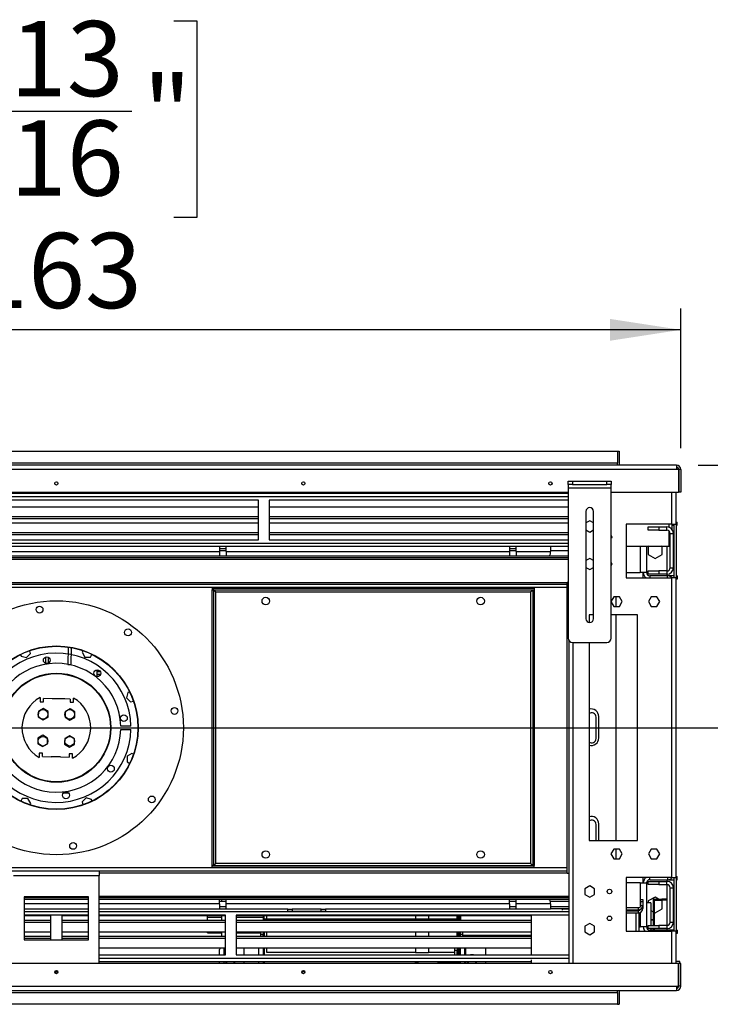
# Model space of a CAD drawing. Units: millimetres. Extents: x 2 to 4202, y 4 to 5944.
# Drawn here: x 2615 to 3258, y 4164 to 5081 of the extents above; entities that cross this region are included whole.
import ezdxf

# ---------------------------------------------------------------- set-up
doc = ezdxf.new("R2010")
doc.units = ezdxf.units.MM
doc.header["$LTSCALE"] = 20
doc.layers.add('FORMAT', color=7, linetype='Continuous')
doc.styles.add('SLDTEXTSTYLE0', font='TXT', dxfattribs={"width": 0.75})
doc.dimstyles.new('SLDDIMSTYLE0', dxfattribs={"dimtxt": 70, "dimasz": 66.04, "dimexe": 0, "dimexo": 0.0625, "dimgap": 17.5, "dimtad": 1, "dimrnd": 1e-09, "dimzin": 4, "dimdsep": 46, "dimtxsty": 'SLDTEXTSTYLE0', "dimsah": 1, "dimcen": 0.09, "dimadec": 0, "dimazin": 1, "dimtfac": 1, "dimtofl": 0, "dimtmove": 0, "dimatfit": 3, "dimfxl": 0, "dimfrac": 2, "dimtolj": 1, "dimtzin": 12, "dimarcsym": 0})
doc.dimstyles.new('SLDDIMSTYLE2', dxfattribs={"dimtxt": 70, "dimasz": 66.04, "dimexe": 0, "dimexo": 0.0625, "dimgap": 17.5, "dimtad": 1, "dimrnd": 1e-09, "dimzin": 12, "dimdsep": 46, "dimtxsty": 'SLDTEXTSTYLE0', "dimsah": 1, "dimcen": 0.09, "dimadec": 0, "dimazin": 3, "dimtfac": 1, "dimtofl": 0, "dimtmove": 0, "dimatfit": 3, "dimfxl": 0, "dimfrac": 2, "dimtolj": 1, "dimtzin": 12, "dimarcsym": 0})
doc.dimstyles.new('SLDDIMSTYLE3', dxfattribs={"dimtxt": 70, "dimasz": 66.04, "dimexe": 0, "dimexo": 0.0625, "dimgap": 17.5, "dimtad": 1, "dimrnd": 1e-09, "dimzin": 12, "dimdsep": 46, "dimtxsty": 'SLDTEXTSTYLE0', "dimblk1": 'NONE', "dimsah": 1, "dimcen": 0, "dimadec": 0, "dimazin": 3, "dimtfac": 1, "dimtmove": 0, "dimatfit": 3, "dimldrblk": 'NONE', "dimfxl": 0, "dimfrac": 2, "dimtolj": 1, "dimtzin": 12, "dimarcsym": 0})
doc.dimstyles.new('SLDDIMSTYLE4', dxfattribs={"dimtxt": 70, "dimasz": 66.04, "dimexe": 0, "dimexo": 0.0625, "dimgap": 17.5, "dimtad": 1, "dimrnd": 1e-09, "dimzin": 12, "dimdsep": 46, "dimtxsty": 'SLDTEXTSTYLE0', "dimsah": 1, "dimcen": 0, "dimadec": 0, "dimazin": 3, "dimtfac": 1, "dimtofl": 0, "dimtmove": 0, "dimatfit": 3, "dimfxl": 0, "dimfrac": 2, "dimtolj": 1, "dimtzin": 12, "dimarcsym": 0})

# ---------------------------------------------------------------- blocks, each defined once
blk = doc.blocks.new('_D_9')
at = {"layer": 'FORMAT'}
for p, q in [((1608.3, 4636.4), (1586.98, 4636.4)), ((1586.98, 4636.4), (1586.98, 4525.27)), ((1688.9, 4636.4), (1710.23, 4636.4)), ((1710.23, 4636.4), (1710.23, 4525.27)), ((1586.98, 4525.27), (1608.3, 4525.27)), ((1710.23, 4525.27), (1688.9, 4525.27)), ((2598.77, 4421.28), (1539.79, 4421.28)), ((2598.77, 4421.28), (2700.37, 4421.28))]:
    blk.add_line(p, q, dxfattribs=at)
blk.add_solid([(2598.77, 4421.28), (2532.73, 4431.44), (2532.73, 4411.12)], dxfattribs=at)
at = {"layer": 'FORMAT', "char_height": 70, "attachment_point": 1, "style": 'SLDTEXTSTYLE0'}
for s, insert in [('4"', (1608.3, 4615.51)), ('102', (1571.02, 4510.77))]:
    blk.add_mtext(s, dxfattribs=dict(at, insert=insert))
blk = doc.blocks.new('_NONE')
blk = doc.blocks.new('_D_10')
at = {"layer": 'FORMAT'}
for p, q in [((1608.66, 4922.99), (1579.9, 4815.66)), ((1629.27, 4917.47), (1608.66, 4922.99)), ((1707.12, 4896.61), (1727.72, 4891.09)), ((1727.72, 4891.09), (1698.96, 4783.75)), ((1579.9, 4815.66), (1600.51, 4810.13)), ((1698.96, 4783.75), (1678.36, 4789.27)), ((2575.97, 4441), (1507.38, 4727.33))]:
    blk.add_line(p, q, dxfattribs=at)
blk.add_solid([(2575.97, 4441), (2514.81, 4467.91), (2509.55, 4448.28)], dxfattribs=at)
at = {"layer": 'FORMAT', "char_height": 70, "attachment_point": 1, "rotation": 345, "style": 'SLDTEXTSTYLE0'}
for s, insert in [('6"', (1623.86, 4897.29)), ('152', (1560.74, 4805.78))]:
    blk.add_mtext(s, dxfattribs=dict(at, insert=insert))
blk = doc.blocks.new('_D_11')
at = {"layer": 'FORMAT'}
for p, q in [((3637.61, 4665.78), (3637.61, 5034.07)), ((3349.8, 4952.64), (3349.8, 4973.97)), ((3349.8, 4973.97), (3532.88, 4973.97)), ((3532.88, 4973.97), (3532.88, 4952.64)), ((3434.16, 4841.28), (3434.16, 4913.51)), ((3349.8, 4779.3), (3349.8, 4757.97)), ((3532.88, 4757.97), (3532.88, 4779.3)), ((3349.8, 4757.97), (3532.88, 4757.97)), ((3247.07, 4665.78), (3657.61, 4665.78)), ((3637.61, 4665.78), (3637.61, 4421.28)), ((2669.57, 4421.28), (3657.61, 4421.28))]:
    blk.add_line(p, q, dxfattribs=at)
for points in [[(3637.61, 4665.78), (3627.45, 4599.74), (3647.77, 4599.74)], [(3637.61, 4421.28), (3647.77, 4487.32), (3627.45, 4487.32)]]:
    blk.add_solid(points, dxfattribs=at)
at = {"layer": 'FORMAT', "char_height": 70, "attachment_point": 1, "rotation": 90, "style": 'SLDTEXTSTYLE0'}
for s, insert in [('244.50', (3547.37, 4723.73)), ('"', (3401.22, 4923.77)), ('5', (3350.08, 4851.53)), ('8', (3442.64, 4851.53)), ('9', (3401.22, 4779.3))]:
    blk.add_mtext(s, dxfattribs=dict(at, insert=insert))
blk = doc.blocks.new('_D_12')
at = {"layer": 'FORMAT'}
for p, q in [((2482.3, 5079.63), (2460.97, 5079.63)), ((2460.97, 5079.63), (2460.97, 4896.55)), ((2759.09, 5079.63), (2780.42, 5079.63)), ((2780.42, 5079.63), (2780.42, 4896.55)), ((2596, 4995.27), (2719.96, 4995.27)), ((2460.97, 4896.55), (2482.3, 4896.55)), ((2780.42, 4896.55), (2759.09, 4896.55)), ((2068.07, 4681.78), (2068.07, 4811.82)), ((3231.07, 4681.78), (3231.07, 4811.82)), ((3231.07, 4791.82), (2068.07, 4791.82))]:
    blk.add_line(p, q, dxfattribs=at)
for points in [[(2068.07, 4791.82), (2134.11, 4781.66), (2134.11, 4801.98)], [(3231.07, 4791.82), (3165.03, 4801.98), (3165.03, 4781.66)]]:
    blk.add_solid(points, dxfattribs=at)
at = {"layer": 'FORMAT', "char_height": 70, "attachment_point": 1, "style": 'SLDTEXTSTYLE0'}
for s, insert in [('13', (2606.26, 5079.35)), ('45', (2482.3, 5028.21)), ('"', (2730.22, 5028.21)), ('16', (2606.26, 4986.79)), ('1163', (2517.25, 4882.06))]:
    blk.add_mtext(s, dxfattribs=dict(at, insert=insert))

msp = doc.modelspace()

# ---------------------------------------------------------------- linework, layer by layer
at = {"color": 7, "linetype": 'Continuous', "lineweight": 25}
for p, q in [((2127.07, 4678.782), (3172.07, 4678.782)), ((3172.07, 4678.782), (3173.57, 4678.782)), ((3172.07, 4678.782), (3172.07, 4667.782)), ((3173.57, 4678.782), (3173.57, 4665.782)), ((3172.07, 4667.782), (2127.07, 4667.782)), ((3172.07, 4665.782), (3172.07, 4667.782)), ((3227.07, 4665.782), (2072.07, 4665.782)), ((3227.07, 4661.782), (2072.07, 4661.782)), ((3227.07, 4665.782), (3227.07, 4661.782)), ((3228.97, 4661.782), (3227.07, 4661.782)), ((3228.97, 4661.782), (3228.97, 4640.782)), ((3231.07, 4661.782), (3229.07, 4661.782)), ((3229.07, 4661.782), (3229.07, 4640.782)), ((3231.07, 4661.782), (3231.07, 4640.782)), ((3126.12, 4647.782), (3126.12, 4650.782)), ((3126.12, 4650.782), (3130.12, 4650.782)), ((3130.12, 4650.782), (3130.12, 4647.782)), ((3130.12, 4650.782), (3162.12, 4650.782)), ((3162.12, 4647.782), (3162.12, 4650.782)), ((3162.12, 4650.782), (3166.12, 4650.782)), ((3166.12, 4650.782), (3166.12, 4647.782)), ((2173.02, 4640.782), (3126.12, 4640.782)), ((3126.12, 4639.282), (2173.02, 4639.282)), ((3130.12, 4647.782), (3126.12, 4647.782)), ((3126.12, 4647.782), (3126.12, 4644.782)), ((3126.12, 4644.782), (3166.12, 4644.782)), ((3126.12, 4644.782), (3126.12, 4504.782)), ((3130.12, 4647.782), (3162.12, 4647.782)), ((3166.12, 4647.782), (3162.12, 4647.782)), ((3166.12, 4644.782), (3166.12, 4647.782)), ((3166.12, 4504.782), (3166.12, 4644.782)), ((3166.12, 4640.782), (3228.97, 4640.782)), ((3226.57, 4610.782), (3226.57, 4640.782)), ((3231.07, 4640.782), (3229.07, 4640.782)), ((2837.822, 4633.282), (2522.822, 4633.282)), ((2837.822, 4596.282), (2837.822, 4633.282)), ((3126.12, 4633.282), (2847.822, 4633.282)), ((2847.822, 4633.282), (2847.822, 4596.282)), ((2837.822, 4626.768), (2522.822, 4626.768)), ((3126.12, 4626.768), (2847.822, 4626.768)), ((3142.62, 4622.782), (3142.62, 4522.782)), ((3149.62, 4522.782), (3149.62, 4622.782)), ((2522.822, 4618.018), (2837.822, 4618.018)), ((2522.822, 4616.286), (2837.822, 4616.286)), ((2837.822, 4611.758), (2522.822, 4611.758)), ((2847.822, 4618.018), (3126.12, 4618.018)), ((2847.822, 4616.286), (3126.12, 4616.286)), ((3126.12, 4611.758), (2847.822, 4611.758)), ((3146.12, 4614.036), (3142.62, 4612.015)), ((3149.62, 4612.015), (3146.12, 4614.036)), ((3226.57, 4612.782), (3227.57, 4612.782)), ((3227.57, 4609.782), (3227.57, 4612.782)), ((2522.822, 4603.008), (2837.822, 4603.008)), ((2847.822, 4603.008), (3126.12, 4603.008)), ((3142.62, 4605.549), (3146.12, 4603.528)), ((3146.12, 4603.528), (3149.62, 4605.549)), ((3222.57, 4610.782), (3180.07, 4610.782)), ((3180.07, 4610.782), (3180.07, 4560.782)), ((3200.57, 4605.282), (3200.57, 4608.282)), ((3200.57, 4608.282), (3210.57, 4608.282)), ((3210.57, 4605.282), (3200.57, 4605.282)), ((3210.57, 4608.282), (3210.57, 4605.282)), ((3210.57, 4608.282), (3218.07, 4608.282)), ((3210.57, 4605.282), (3218.07, 4605.282)), ((3218.07, 4605.282), (3218.07, 4608.282)), ((3222.57, 4610.782), (3226.57, 4610.782)), ((3223.072, 4605.595), (3223.072, 4610.782)), ((3223.072, 4609.782), (3224.57, 4609.782)), ((3224.57, 4610.782), (3224.57, 4560.782)), ((3226.57, 4610.782), (3226.57, 4560.782)), ((3226.57, 4609.782), (3227.57, 4609.782)), ((2522.822, 4601.276), (2837.822, 4601.276)), ((2522.822, 4596.282), (2837.822, 4596.282)), ((2847.822, 4601.276), (3126.12, 4601.276)), ((2847.822, 4596.282), (3126.12, 4596.282)), ((3221.07, 4602.282), (3224.07, 4602.282)), ((3221.07, 4570.282), (3221.07, 4602.282)), ((3224.07, 4570.282), (3224.07, 4602.282)), ((2497.82, 4590.282), (2801.32, 4590.282)), ((2497.82, 4585.282), (2801.32, 4585.282)), ((2801.32, 4590.282), (2801.32, 4585.282)), ((2801.32, 4590.282), (2807.82, 4590.282)), ((2807.82, 4587.782), (2801.32, 4587.782)), ((2801.32, 4586.282), (2807.82, 4586.282)), ((2801.32, 4585.282), (2801.32, 4581.282)), ((2807.82, 4590.282), (3071.32, 4590.282)), ((2807.82, 4585.282), (2807.82, 4590.282)), ((2807.82, 4585.282), (2807.82, 4581.282)), ((2807.82, 4585.282), (3071.32, 4585.282)), ((3071.32, 4590.282), (3071.32, 4585.282)), ((3071.32, 4590.282), (3077.82, 4590.282)), ((3077.82, 4587.782), (3071.32, 4587.782)), ((3071.32, 4586.282), (3077.82, 4586.282)), ((3071.32, 4585.282), (3071.32, 4581.282)), ((3077.82, 4590.282), (3109.57, 4590.282)), ((3077.82, 4585.282), (3077.82, 4590.282)), ((3077.82, 4585.282), (3077.82, 4581.282)), ((3077.82, 4585.282), (3109.57, 4585.282)), ((3109.57, 4590.282), (3126.12, 4590.282)), ((3109.57, 4590.282), (3109.57, 4585.282)), ((3109.57, 4586.282), (3126.12, 4586.282)), ((3109.57, 4583.282), (3109.57, 4585.282)), ((3180.07, 4590.282), (3220.072, 4590.282)), ((3199.07, 4590.282), (3199.07, 4565.782)), ((3201.198, 4590.282), (3200.67, 4589.977)), ((3200.67, 4589.977), (3200.67, 4582.587)), ((3213.47, 4589.977), (3212.942, 4590.282)), ((3213.47, 4582.587), (3213.47, 4589.977)), ((3221.07, 4590.282), (3220.072, 4590.282)), ((2173.02, 4581.282), (3126.12, 4581.282)), ((2173.02, 4579.782), (3126.12, 4579.782)), ((3146.12, 4579.036), (3142.62, 4577.015)), ((3149.62, 4577.015), (3146.12, 4579.036)), ((3200.67, 4582.587), (3207.07, 4578.892)), ((3207.07, 4578.892), (3213.47, 4582.587)), ((3142.62, 4570.549), (3146.12, 4568.528)), ((3146.12, 4568.528), (3149.62, 4570.549)), ((3180.07, 4565.782), (3193.07, 4565.782)), ((3199.07, 4565.782), (3193.07, 4565.782)), ((3196.07, 4560.782), (3196.07, 4565.782)), ((3200.57, 4564.282), (3200.57, 4567.282)), ((3200.57, 4567.282), (3210.57, 4567.282)), ((3210.57, 4567.282), (3210.57, 4564.282)), ((3218.07, 4567.282), (3210.57, 4567.282)), ((3218.07, 4567.282), (3218.07, 4564.282)), ((3221.07, 4570.282), (3224.07, 4570.282)), ((3125.07, 4285.782), (3125.07, 4556.782)), ((3125.07, 4556.782), (3126.12, 4556.782)), ((3180.07, 4560.782), (3222.57, 4560.782)), ((3210.57, 4564.282), (3200.57, 4564.282)), ((3218.57, 4562.782), (3202.07, 4562.782)), ((3202.07, 4562.782), (3202.07, 4560.782)), ((3218.07, 4564.282), (3210.57, 4564.282)), ((3218.07, 4564.282), (3218.07, 4562.782)), ((3224.57, 4562.782), (3218.57, 4562.782)), ((3222.57, 4281.782), (3222.57, 4560.782)), ((3226.57, 4560.782), (3222.57, 4560.782)), ((3227.57, 4562.782), (3226.57, 4562.782)), ((3226.57, 4281.782), (3226.57, 4560.782)), ((3227.57, 4559.782), (3226.57, 4559.782)), ((3227.57, 4562.782), (3227.57, 4559.782)), ((3125.07, 4554.782), (2174.07, 4554.782)), ((2794.57, 4551.282), (3094.57, 4551.282)), ((2794.57, 4551.282), (2794.57, 4549.782)), ((2794.57, 4549.782), (3094.57, 4549.782)), ((2794.57, 4549.782), (2795.02, 4549.682)), ((2796.07, 4549.682), (2794.57, 4549.682)), ((2794.57, 4292.882), (2794.57, 4549.682)), ((2796.07, 4292.882), (2796.07, 4549.682)), ((2798.07, 4547.782), (3091.07, 4547.782)), ((2798.07, 4294.782), (2798.07, 4547.782)), ((3091.07, 4547.782), (3091.07, 4294.782)), ((3093.07, 4549.682), (3094.57, 4549.682)), ((3093.07, 4549.682), (3093.07, 4292.882)), ((3093.995, 4549.682), (3094.57, 4549.782)), ((3094.57, 4551.282), (3094.57, 4549.782)), ((3094.57, 4549.682), (3094.57, 4292.882)), ((3168.493, 4543.332), (3166.12, 4539.222)), ((3166.12, 4538.342), (3168.493, 4534.232)), ((3173.747, 4543.332), (3168.493, 4543.332)), ((3170.57, 4543.332), (3170.57, 4534.232)), ((3176.374, 4538.782), (3173.747, 4543.332)), ((3173.747, 4534.232), (3176.374, 4538.782)), ((3203.493, 4543.332), (3200.866, 4538.782)), ((3200.866, 4538.782), (3203.493, 4534.232)), ((3208.747, 4543.332), (3203.493, 4543.332)), ((3211.374, 4538.782), (3208.747, 4543.332)), ((3208.747, 4534.232), (3211.374, 4538.782)), ((3168.493, 4534.232), (3173.747, 4534.232)), ((3203.493, 4534.232), (3208.747, 4534.232)), ((3145.57, 4526.282), (3145.57, 4519.325)), ((3149.62, 4526.282), (3145.57, 4526.282)), ((3190.57, 4526.282), (3166.12, 4526.282)), ((3170.57, 4526.282), (3170.57, 4316.282)), ((3190.57, 4316.282), (3190.57, 4526.282)), ((3126.57, 4502.939), (3126.57, 4201.782)), ((2625.484, 4490.322), (2624.763, 4493.014)), ((2660.47, 4496.395), (2660.167, 4480.095)), ((2663.462, 4495.9), (2663.166, 4480.039)), ((2674.267, 4493.051), (2673.476, 4491.681)), ((3130.12, 4500.782), (3162.12, 4500.782)), ((3145.57, 4500.782), (3145.57, 4316.282)), ((2616.285, 4489.494), (2616.694, 4487.966)), ((2616.694, 4487.966), (2621.769, 4486.607)), ((2621.769, 4486.607), (2625.484, 4490.322)), ((2639.32, 4487.037), (2639.32, 4481.265)), ((2642.188, 4481.377), (2642.29, 4486.866)), ((2673.476, 4491.681), (2676.103, 4487.131)), ((2676.103, 4487.131), (2681.357, 4487.131)), ((2681.357, 4487.131), (2682.751, 4489.545)), ((2660.167, 4480.095), (2663.166, 4480.039)), ((2687.32, 4475.2), (2687.32, 4468.899)), ((2687.32, 4474.122), (2690.118, 4474.122)), ((2687.32, 4473.78), (2690.375, 4473.78)), ((2687.32, 4471.282), (2690.794, 4471.282)), ((2634.594, 4449.561), (2634.519, 4445.566)), ((2637.519, 4445.51), (2637.575, 4448.51)), ((2645.823, 4448.356), (2637.575, 4448.51)), ((2654.322, 4448.198), (2645.823, 4448.356)), ((2657.571, 4448.138), (2654.322, 4448.198)), ((2662.57, 4448.044), (2657.571, 4448.138)), ((2662.57, 4448.044), (2662.515, 4445.045)), ((2665.514, 4444.989), (2665.588, 4448.984)), ((2716.254, 4454.157), (2714.895, 4449.083)), ((2714.895, 4449.083), (2718.61, 4445.367)), ((2717.782, 4454.567), (2716.254, 4454.157)), ((2637.403, 4439.265), (2632.804, 4436.724)), ((2634.519, 4445.566), (2637.519, 4445.51)), ((2641.903, 4436.554), (2637.403, 4439.265)), ((2662.398, 4438.8), (2657.8, 4436.258)), ((2666.899, 4436.089), (2662.398, 4438.8)), ((2662.515, 4445.045), (2665.514, 4444.989)), ((2718.61, 4445.367), (2721.302, 4446.089)), ((2632.804, 4436.724), (2632.707, 4431.471)), ((2632.707, 4431.471), (2637.207, 4428.759)), ((2637.207, 4428.759), (2641.805, 4431.301)), ((2641.805, 4431.301), (2641.903, 4436.554)), ((2657.8, 4436.258), (2657.702, 4431.005)), ((2657.702, 4431.005), (2662.203, 4428.294)), ((2662.203, 4428.294), (2666.801, 4430.836)), ((2666.801, 4430.836), (2666.899, 4436.089)), ((3152.07, 4411.282), (3152.07, 4431.282)), ((3154.57, 4411.782), (3154.57, 4431.782)), ((2719.054, 4422.782), (2709.551, 4422.782)), ((2709.551, 4419.782), (2719.054, 4419.782)), ((2632.339, 4411.728), (2632.241, 4406.475)), ((2636.937, 4414.27), (2632.339, 4411.728)), ((2641.437, 4411.559), (2636.937, 4414.27)), ((2641.34, 4406.306), (2641.437, 4411.559)), ((2657.335, 4411.262), (2657.237, 4406.01)), ((2661.933, 4413.804), (2657.335, 4411.262)), ((2666.433, 4411.093), (2661.933, 4413.804)), ((2666.335, 4405.84), (2666.433, 4411.093)), ((2632.241, 4406.475), (2636.741, 4403.764)), ((2636.741, 4403.764), (2641.34, 4406.306)), ((2657.237, 4406.01), (2661.737, 4403.298)), ((2661.737, 4403.298), (2666.335, 4405.84)), ((2633.626, 4397.575), (2633.551, 4393.58)), ((2636.625, 4397.519), (2633.626, 4397.575)), ((2636.569, 4394.519), (2636.625, 4397.519)), ((2636.569, 4394.519), (2644.818, 4394.366)), ((2653.316, 4394.207), (2644.818, 4394.366)), ((2653.316, 4394.207), (2661.565, 4394.054)), ((2661.621, 4397.053), (2661.565, 4394.054)), ((2664.62, 4396.997), (2661.621, 4397.053)), ((2664.546, 4393.003), (2664.62, 4396.997)), ((2719.969, 4397.375), (2715.419, 4394.748)), ((2715.419, 4394.748), (2715.419, 4389.494)), ((2721.339, 4396.584), (2719.969, 4397.375)), ((2715.419, 4389.494), (2717.833, 4388.101)), ((2617.782, 4355.432), (2616.389, 4353.019)), ((2623.036, 4355.432), (2617.782, 4355.432)), ((2625.663, 4350.882), (2623.036, 4355.432)), ((2656.383, 4360.782), (2660.61, 4360.782)), ((2659.856, 4361.282), (2657.138, 4361.282)), ((2677.371, 4355.957), (2673.655, 4352.242)), ((2682.445, 4354.597), (2677.371, 4355.957)), ((2624.872, 4349.512), (2625.663, 4350.882)), ((2673.655, 4352.242), (2674.377, 4349.55)), ((2682.855, 4353.07), (2682.445, 4354.597)), ((3152.07, 4316.282), (3152.07, 4331.282)), ((3154.57, 4316.282), (3154.57, 4331.782)), ((3145.57, 4316.282), (3190.57, 4316.282)), ((3168.493, 4308.332), (3165.866, 4303.782)), ((3165.866, 4303.782), (3168.493, 4299.232)), ((3173.747, 4308.332), (3168.493, 4308.332)), ((3170.57, 4308.332), (3170.57, 4299.232)), ((3176.374, 4303.782), (3173.747, 4308.332)), ((3173.747, 4299.232), (3176.374, 4303.782)), ((3203.493, 4308.332), (3200.866, 4303.782)), ((3200.866, 4303.782), (3203.493, 4299.232)), ((3208.747, 4308.332), (3203.493, 4308.332)), ((3211.374, 4303.782), (3208.747, 4308.332)), ((3208.747, 4299.232), (3211.374, 4303.782)), ((2796.07, 4292.882), (2794.57, 4292.882)), ((2794.98, 4292.882), (2794.57, 4292.782)), ((3094.57, 4292.782), (2794.57, 4292.782)), ((2794.57, 4291.282), (2794.57, 4292.782)), ((3094.57, 4291.282), (2794.57, 4291.282)), ((3091.07, 4294.782), (2798.07, 4294.782)), ((3093.07, 4292.882), (3094.57, 4292.882)), ((3094.57, 4292.782), (3094.12, 4292.882)), ((3094.57, 4291.282), (3094.57, 4292.782)), ((3168.493, 4299.232), (3173.747, 4299.232)), ((3203.493, 4299.232), (3208.747, 4299.232)), ((3125.07, 4287.782), (2174.07, 4287.782)), ((2609.57, 4283.782), (2689.57, 4283.782)), ((2689.57, 4287.782), (2689.57, 4283.782)), ((2689.57, 4201.782), (2689.57, 4283.782)), ((3125.07, 4285.782), (3126.57, 4285.782)), ((3222.57, 4281.782), (3180.07, 4281.782)), ((3180.07, 4281.782), (3180.07, 4231.782)), ((3196.07, 4276.782), (3196.07, 4281.782)), ((3202.07, 4279.782), (3202.07, 4281.782)), ((3222.57, 4281.782), (3226.57, 4281.782)), ((3224.57, 4281.782), (3224.57, 4231.782)), ((3226.57, 4282.782), (3227.57, 4282.782)), ((3226.57, 4281.782), (3226.57, 4231.782)), ((3227.57, 4279.782), (3227.57, 4282.782)), ((3146.12, 4274.036), (3141.57, 4271.409)), ((3150.67, 4271.409), (3146.12, 4274.036)), ((3193.07, 4276.782), (3180.07, 4276.782)), ((3193.07, 4276.782), (3199.07, 4276.782)), ((3199.07, 4276.782), (3199.07, 4235.782)), ((3200.57, 4275.282), (3200.57, 4278.282)), ((3200.57, 4278.282), (3210.57, 4278.282)), ((3210.57, 4275.282), (3200.57, 4275.282)), ((3202.07, 4279.782), (3218.57, 4279.782)), ((3210.57, 4278.282), (3210.57, 4275.282)), ((3210.57, 4278.282), (3218.07, 4278.282)), ((3210.57, 4275.282), (3218.07, 4275.282)), ((3218.07, 4279.782), (3218.07, 4278.282)), ((3218.07, 4275.282), (3218.07, 4278.282)), ((3218.57, 4279.782), (3224.57, 4279.782)), ((3226.57, 4279.782), (3227.57, 4279.782)), ((2619.57, 4263.782), (2619.57, 4223.782)), ((2679.57, 4263.782), (2619.57, 4263.782)), ((2679.57, 4223.782), (2679.57, 4263.782)), ((3141.57, 4271.409), (3141.57, 4266.155)), ((3141.57, 4266.155), (3146.12, 4263.528)), ((3146.12, 4263.528), (3150.67, 4266.155)), ((3150.67, 4266.155), (3150.67, 4271.409)), ((3207.07, 4263.672), (3200.67, 4259.977)), ((3210.344, 4261.782), (3207.07, 4263.672)), ((3221.07, 4272.282), (3224.07, 4272.282)), ((3221.07, 4240.282), (3221.07, 4272.282)), ((3224.07, 4240.282), (3224.07, 4272.282)), ((2679.57, 4262.782), (2619.57, 4262.782)), ((2679.57, 4261.282), (2619.57, 4261.282)), ((3126.57, 4262.782), (2689.57, 4262.782)), ((3126.57, 4261.282), (2689.57, 4261.282)), ((2801.32, 4257.282), (2801.32, 4261.282)), ((2801.32, 4259.782), (2807.82, 4259.782)), ((2801.32, 4257.282), (2801.32, 4252.282)), ((2801.32, 4254.782), (2807.82, 4254.782)), ((2803.37, 4261.282), (2803.37, 4259.782)), ((2807.82, 4257.282), (2807.82, 4261.282)), ((3071.32, 4257.282), (2807.82, 4257.282)), ((2807.82, 4252.282), (2807.82, 4257.282)), ((3071.32, 4257.282), (3071.32, 4261.282)), ((3071.32, 4259.782), (3077.82, 4259.782)), ((3071.32, 4257.282), (3071.32, 4252.282)), ((3071.32, 4254.782), (3077.82, 4254.782)), ((3077.82, 4257.282), (3077.82, 4261.282)), ((3109.57, 4257.282), (3077.82, 4257.282)), ((3077.82, 4252.282), (3077.82, 4257.282)), ((3109.506, 4259.782), (3126.57, 4259.782)), ((3109.57, 4257.282), (3109.57, 4259.282)), ((3109.57, 4257.282), (3109.57, 4252.282)), ((3109.57, 4254.782), (3126.57, 4254.782)), ((3193.57, 4261.282), (3195.57, 4261.282)), ((3193.57, 4259.282), (3193.57, 4261.282)), ((3195.57, 4259.282), (3193.57, 4259.282)), ((3193.57, 4259.282), (3193.57, 4255.782)), ((3193.57, 4255.782), (3195.57, 4255.782)), ((3195.57, 4261.282), (3195.57, 4259.282)), ((3195.57, 4259.282), (3195.57, 4255.782)), ((3195.57, 4255.782), (3195.57, 4252.946)), ((3202.926, 4258.282), (3199.07, 4258.282)), ((3200.67, 4259.977), (3200.67, 4258.282)), ((3202.926, 4258.282), (3202.926, 4237.282)), ((3205.176, 4261.082), (3205.176, 4248.782)), ((3206.176, 4261.782), (3205.876, 4261.782)), ((3206.176, 4261.782), (3206.176, 4248.782)), ((3206.176, 4261.782), (3213.33, 4261.782)), ((3206.176, 4260.782), (3213.33, 4260.782)), ((3213.47, 4259.977), (3212.076, 4260.782)), ((3218.176, 4261.782), (3213.33, 4261.782)), ((3213.33, 4260.782), (3213.33, 4261.782)), ((3218.176, 4260.782), (3213.33, 4260.782)), ((3213.47, 4252.587), (3213.47, 4259.977)), ((3218.176, 4260.782), (3218.176, 4261.782)), ((2679.57, 4252.282), (2619.57, 4252.282)), ((2679.57, 4246.782), (2619.57, 4246.782)), ((2644.57, 4246.282), (2619.57, 4246.282)), ((2644.57, 4223.782), (2644.57, 4246.282)), ((2654.57, 4246.282), (2654.57, 4223.782)), ((2679.57, 4246.282), (2654.57, 4246.282)), ((2801.32, 4252.282), (2689.57, 4252.282)), ((2807.07, 4246.782), (2689.57, 4246.782)), ((2807.07, 4246.282), (2689.57, 4246.282)), ((2790.37, 4244.654), (2790.37, 4246.282)), ((2807.82, 4252.282), (2801.32, 4252.282)), ((2803.37, 4246.282), (2803.37, 4241.788)), ((2807.07, 4209.782), (2807.07, 4246.782)), ((2865.07, 4252.282), (2807.82, 4252.282)), ((3126.57, 4246.782), (2817.07, 4246.782)), ((2817.07, 4246.782), (2817.07, 4209.782)), ((3091.82, 4246.282), (2817.07, 4246.282)), ((2842.07, 4246.282), (2842.07, 4241.788)), ((2843.07, 4242.782), (2843.07, 4246.282)), ((2845.32, 4246.282), (2845.32, 4242.977)), ((2865.07, 4250.282), (2865.07, 4252.282)), ((2865.07, 4252.282), (2869.07, 4252.282)), ((2869.07, 4250.282), (2865.07, 4250.282)), ((2869.07, 4252.282), (2869.07, 4250.282)), ((2896.07, 4252.282), (2869.07, 4252.282)), ((2896.07, 4250.282), (2869.07, 4250.282)), ((2896.07, 4250.282), (2896.07, 4252.282)), ((2896.07, 4252.282), (2900.07, 4252.282)), ((2900.07, 4250.282), (2896.07, 4250.282)), ((2900.07, 4252.282), (2900.07, 4250.282)), ((3071.32, 4252.282), (2900.07, 4252.282)), ((2983.976, 4246.282), (2983.976, 4242.977)), ((2996.076, 4246.282), (2996.076, 4242.977)), ((3022.32, 4246.282), (3022.32, 4242.977)), ((3022.676, 4246.282), (3022.676, 4241.788)), ((3023.676, 4241.788), (3023.676, 4246.282)), ((3024.57, 4246.282), (3024.57, 4242.782)), ((3025.57, 4246.282), (3025.57, 4241.788)), ((3025.926, 4246.282), (3025.926, 4241.788)), ((3077.82, 4252.282), (3071.32, 4252.282)), ((3109.57, 4252.282), (3077.82, 4252.282)), ((3091.82, 4209.782), (3091.82, 4246.282)), ((3126.57, 4252.782), (3109.57, 4252.782)), ((3120.57, 4252.282), (3120.57, 4251.44)), ((3126.57, 4252.282), (3120.57, 4252.282)), ((3180.07, 4253.782), (3191.57, 4253.782)), ((3180.07, 4251.782), (3191.57, 4251.782)), ((3180.07, 4250.946), (3191.57, 4250.946)), ((3180.07, 4248.946), (3191.57, 4248.946)), ((3191.57, 4251.782), (3191.57, 4253.782)), ((3191.57, 4248.946), (3191.57, 4250.946)), ((3192.32, 4251.092), (3192.32, 4251.853)), ((3192.32, 4231.782), (3192.32, 4249.017)), ((3202.926, 4251.284), (3205.176, 4249.985)), ((3205.176, 4248.782), (3205.176, 4237.282)), ((3206.176, 4248.782), (3205.176, 4248.782)), ((3206.176, 4249.408), (3207.07, 4248.892)), ((3206.176, 4248.782), (3206.176, 4237.282)), ((3207.07, 4248.892), (3213.47, 4252.587)), ((2644.57, 4241.788), (2619.57, 4241.788)), ((2644.57, 4240.056), (2619.57, 4240.056)), ((2679.57, 4241.788), (2654.57, 4241.788)), ((2679.57, 4240.056), (2654.57, 4240.056)), ((2807.07, 4241.788), (2689.57, 4241.788)), ((2807.07, 4240.056), (2689.57, 4240.056)), ((2790.37, 4241.788), (2790.37, 4244.654)), ((2803.37, 4244.654), (2790.37, 4244.654)), ((3091.82, 4241.788), (2817.07, 4241.788)), ((3091.82, 4240.056), (2817.07, 4240.056)), ((3022.676, 4242.977), (2843.07, 4242.977)), ((3024.57, 4242.782), (2843.07, 4242.782)), ((3024.57, 4242.977), (3023.676, 4242.977)), ((3025.57, 4242.782), (3025.926, 4242.782)), ((3025.57, 4242.59), (3025.926, 4242.59)), ((3146.12, 4239.036), (3141.57, 4236.409)), ((3141.57, 4236.409), (3141.57, 4231.155)), ((3150.67, 4236.409), (3146.12, 4239.036)), ((3150.67, 4231.155), (3150.67, 4236.409)), ((3192.32, 4235.782), (3193.07, 4235.782)), ((3199.07, 4235.782), (3193.07, 4235.782)), ((3200.57, 4234.282), (3200.57, 4237.282)), ((3200.57, 4237.282), (3210.57, 4237.282)), ((3202.926, 4242.782), (3205.176, 4242.782)), ((3202.926, 4242.59), (3205.176, 4242.59)), ((3210.57, 4237.282), (3210.57, 4234.282)), ((3218.07, 4237.282), (3210.57, 4237.282)), ((3218.07, 4237.282), (3218.07, 4234.282)), ((3221.07, 4240.282), (3224.07, 4240.282)), ((2619.57, 4231.306), (2644.57, 4231.306)), ((2644.57, 4226.778), (2619.57, 4226.778)), ((2654.57, 4231.306), (2679.57, 4231.306)), ((2679.57, 4226.778), (2654.57, 4226.778)), ((2689.57, 4231.306), (2807.07, 4231.306)), ((2807.07, 4226.778), (2689.57, 4226.778)), ((2790.37, 4230.282), (2790.37, 4231.306)), ((2790.37, 4230.282), (2803.37, 4230.282)), ((2803.37, 4231.306), (2803.37, 4226.782)), ((2807.07, 4226.782), (2803.37, 4226.782)), ((2817.07, 4231.306), (3091.82, 4231.306)), ((2817.07, 4230.282), (2840.07, 4230.282)), ((3091.82, 4226.778), (2817.07, 4226.778)), ((2840.07, 4228.782), (2840.07, 4231.306)), ((2842.07, 4228.782), (2840.07, 4228.782)), ((2840.07, 4226.778), (2840.07, 4228.782)), ((2842.07, 4231.306), (2842.07, 4226.778)), ((2842.07, 4226.778), (2842.07, 4228.782)), ((2843.07, 4231.306), (2843.07, 4226.778)), ((2845.32, 4231.306), (2845.32, 4226.778)), ((2970.976, 4226.778), (2970.976, 4227.077)), ((2983.976, 4231.306), (2983.976, 4226.778)), ((2996.076, 4231.306), (2996.076, 4226.778)), ((3022.32, 4231.306), (3022.32, 4226.778)), ((3022.676, 4231.306), (3022.676, 4226.778)), ((3023.676, 4227.782), (3023.676, 4231.306)), ((3024.57, 4227.977), (3023.676, 4227.977)), ((3024.57, 4227.782), (3023.676, 4227.782)), ((3024.57, 4231.306), (3024.57, 4226.778)), ((3025.57, 4231.306), (3025.57, 4226.778)), ((3027.57, 4228.782), (3025.57, 4228.782)), ((3025.57, 4228.782), (3025.57, 4226.778)), ((3027.57, 4231.306), (3027.57, 4228.782)), ((3027.57, 4228.782), (3027.57, 4226.778)), ((3091.82, 4227.977), (3027.57, 4227.977)), ((3091.82, 4227.782), (3027.57, 4227.782)), ((3141.57, 4231.155), (3146.12, 4228.528)), ((3146.12, 4228.528), (3150.67, 4231.155)), ((3180.07, 4231.782), (3222.57, 4231.782)), ((3210.57, 4234.282), (3200.57, 4234.282)), ((3202.07, 4232.782), (3202.07, 4231.782)), ((3218.57, 4232.782), (3202.07, 4232.782)), ((3202.926, 4234.282), (3202.926, 4232.782)), ((3205.176, 4234.282), (3205.176, 4232.782)), ((3206.176, 4234.282), (3206.176, 4232.782)), ((3218.07, 4234.282), (3210.57, 4234.282)), ((3218.07, 4234.282), (3218.07, 4232.782)), ((3224.57, 4232.782), (3218.57, 4232.782)), ((3226.57, 4231.782), (3222.57, 4231.782)), ((3227.57, 4232.782), (3226.57, 4232.782)), ((3226.57, 4201.782), (3226.57, 4231.782)), ((3227.57, 4229.782), (3226.57, 4229.782)), ((3227.57, 4232.782), (3227.57, 4229.782)), ((2644.57, 4225.046), (2619.57, 4225.046)), ((2619.57, 4223.782), (2679.57, 4223.782)), ((2679.57, 4225.046), (2654.57, 4225.046)), ((2807.07, 4225.046), (2689.57, 4225.046)), ((3091.82, 4225.046), (2817.07, 4225.046)), ((2689.57, 4216.296), (2807.07, 4216.296)), ((2689.57, 4209.782), (2807.07, 4209.782)), ((2801.57, 4209.782), (2801.57, 4214.782)), ((2805.57, 4216.296), (2805.57, 4209.782)), ((2817.07, 4216.296), (3091.82, 4216.296)), ((2817.07, 4209.782), (3126.57, 4209.782)), ((2824.57, 4209.782), (2824.57, 4216.296)), ((2842.07, 4216.296), (2842.07, 4209.782)), ((2843.07, 4216.296), (2843.07, 4209.782)), ((2845.32, 4216.296), (2845.32, 4212.282)), ((2845.32, 4212.282), (2983.976, 4212.282)), ((2983.976, 4216.296), (2983.976, 4211.782)), ((2996.076, 4211.782), (2983.976, 4211.782)), ((2996.076, 4216.296), (2996.076, 4211.782)), ((2996.076, 4212.282), (3020.676, 4212.282)), ((3020.676, 4213.782), (3020.676, 4216.296)), ((3022.676, 4213.782), (3020.676, 4213.782)), ((3020.676, 4209.782), (3020.676, 4213.782)), ((3022.676, 4216.296), (3022.676, 4209.782)), ((3022.676, 4209.782), (3022.676, 4213.782)), ((3023.676, 4216.296), (3023.676, 4209.782)), ((3024.57, 4216.296), (3024.57, 4209.782)), ((3025.57, 4216.296), (3025.57, 4209.782)), ((3030.57, 4216.296), (3030.57, 4209.782)), ((3049.57, 4209.782), (3049.57, 4216.296)), ((3228.97, 4201.782), (2070.17, 4201.782)), ((2689.57, 4203.782), (3091.82, 4203.782)), ((2801.57, 4201.782), (2801.57, 4203.782)), ((2805.57, 4203.782), (2805.57, 4201.782)), ((2807.153, 4203.782), (2808.308, 4201.782)), ((2814.832, 4201.782), (2815.987, 4203.782)), ((2824.57, 4201.782), (2824.57, 4203.782)), ((2842.07, 4203.782), (2842.07, 4201.782)), ((2843.07, 4203.782), (2843.07, 4201.782)), ((2985.176, 4202.782), (2986.176, 4202.782)), ((2986.176, 4203.782), (2986.176, 4201.782)), ((3005.176, 4201.782), (3005.176, 4203.782)), ((3005.176, 4202.782), (3018.676, 4202.782)), ((3022.676, 4202.782), (3018.676, 4202.782)), ((3020.676, 4203.282), (3020.676, 4203.782)), ((3022.676, 4203.282), (3020.676, 4203.282)), ((3020.676, 4202.782), (3020.676, 4203.282)), ((3022.676, 4203.782), (3022.676, 4201.782)), ((3023.676, 4203.782), (3023.676, 4201.782)), ((3024.57, 4203.782), (3024.57, 4201.782)), ((3025.57, 4203.782), (3025.57, 4201.782)), ((3030.57, 4203.782), (3030.57, 4201.782)), ((3032.153, 4203.782), (3033.308, 4201.782)), ((3039.832, 4201.782), (3040.987, 4203.782)), ((3049.57, 4201.782), (3049.57, 4203.782)), ((3091.82, 4201.782), (3091.82, 4205.124)), ((3230.176, 4203.782), (3226.57, 4203.782)), ((3228.97, 4180.782), (3228.97, 4201.782)), ((3231.07, 4201.782), (3229.07, 4201.782)), ((3229.07, 4180.782), (3229.07, 4201.782)), ((3230.176, 4201.782), (3230.176, 4203.782)), ((3231.07, 4180.782), (3231.07, 4201.782)), ((2651.07, 4193.782), (2648.07, 4193.782)), ((2878.156, 4194.282), (2880.984, 4194.282)), ((2878.452, 4194.782), (2880.688, 4194.782)), ((2880.688, 4194.782), (2878.452, 4194.782)), ((2072.07, 4180.782), (3227.07, 4180.782)), ((3227.07, 4180.782), (3228.97, 4180.782)), ((3227.07, 4180.782), (3227.07, 4176.782)), ((3231.07, 4180.782), (3229.07, 4180.782)), ((2072.07, 4176.782), (3227.07, 4176.782)), ((2127.07, 4174.782), (3172.07, 4174.782)), ((3172.07, 4174.782), (3172.07, 4176.782)), ((3172.07, 4174.782), (3172.07, 4163.782)), ((3173.57, 4176.782), (3173.57, 4163.782)), ((3172.07, 4163.782), (2127.07, 4163.782)), ((3172.07, 4163.782), (3173.57, 4163.782))]:
    msp.add_line(p, q, dxfattribs=at)
at = {"color": 8, "linetype": 'Continuous', "lineweight": 25}
for p, q in [((3222.57, 4610.782), (3222.57, 4640.782)), ((3126.12, 4636.282), (2173.02, 4636.282)), ((3220.072, 4607.938), (3220.072, 4610.782)), ((3220.072, 4590.282), (3220.072, 4604.516)), ((2357.042, 4593.282), (3126.12, 4593.282)), ((3193.07, 4590.282), (3193.07, 4565.782)), ((3218.07, 4590.282), (3218.07, 4567.282)), ((2173.02, 4578.282), (3126.12, 4578.282)), ((3218.57, 4560.782), (3218.57, 4562.782)), ((3125.07, 4556.282), (2174.07, 4556.282)), ((3125.07, 4551.782), (2174.07, 4551.782)), ((3130.57, 4500.782), (3130.57, 4201.782)), ((3125.07, 4290.782), (2174.07, 4290.782)), ((2689.57, 4286.282), (3125.07, 4286.282)), ((3218.57, 4281.782), (3218.57, 4279.782)), ((3193.07, 4276.782), (3193.07, 4254.459)), ((3218.07, 4275.282), (3218.07, 4261.782)), ((3126.57, 4264.282), (2689.57, 4264.282)), ((2679.57, 4257.282), (2619.57, 4257.282)), ((2801.32, 4257.282), (2689.57, 4257.282)), ((3218.07, 4260.782), (3218.07, 4237.282)), ((2679.57, 4249.782), (2619.57, 4249.782)), ((3126.57, 4249.782), (2689.57, 4249.782)), ((3189.32, 4250.946), (3189.32, 4251.782)), ((3189.32, 4231.782), (3189.32, 4248.946)), ((3193.07, 4252.074), (3193.07, 4251.623)), ((3193.07, 4249.238), (3193.07, 4235.782)), ((3194.391, 4252.946), (3195.57, 4252.946)), ((2842.07, 4244.654), (2817.07, 4244.654)), ((3022.676, 4229.654), (3022.32, 4229.654)), ((3218.57, 4231.782), (3218.57, 4232.782)), ((3222.57, 4201.782), (3222.57, 4231.782)), ((2838.07, 4209.782), (2838.07, 4216.296)), ((3029.57, 4216.296), (3029.57, 4209.782)), ((2689.57, 4206.782), (3126.57, 4206.782)), ((2838.07, 4201.782), (2838.07, 4203.782)), ((3018.676, 4201.782), (3018.676, 4202.782)), ((3029.57, 4203.782), (3029.57, 4201.782)), ((3229.07, 4182.782), (3228.97, 4182.782))]:
    msp.add_line(p, q, dxfattribs=at)
at = {"color": 7, "linetype": 'Continuous', "lineweight": 25, "flags": 128}
for points in [[(3166.12, 4600.199), (3166.51, 4599.586), (3166.67, 4598.782)], [(3166.67, 4598.782), (3166.51, 4597.978), (3166.12, 4597.365)], [(3166.12, 4575.199), (3166.51, 4574.586), (3166.67, 4573.782)], [(3166.67, 4573.782), (3166.51, 4572.978), (3166.12, 4572.365)]]:
    msp.add_lwpolyline(points, dxfattribs=at)
at = {"color": 7, "linetype": 'Continuous', "lineweight": 25}
for centre, radius in [((2649.57, 4648.782), 1.5), ((2879.57, 4648.782), 1.5), ((3109.57, 4648.782), 1.5), ((2649.57, 4421.282), 118.235), ((2844.57, 4539.282), 3.5), ((3044.57, 4539.282), 3.5), ((2633.948, 4531.303), 3.175), ((2716.32, 4510.125), 3.175), ((2649.57, 4421.282), 76.2), ((2649.57, 4421.282), 75.9), ((2640.643, 4484.151), 3.175), ((2687.713, 4472.05), 3.175), ((2649.57, 4421.282), 50.8), ((2649.57, 4421.282), 50.4), ((2637.07, 4433.782), 4.5), ((2662.07, 4433.782), 4.5), ((2759.591, 4436.904), 3.175), ((2712.439, 4430.209), 3.175), ((2637.07, 4408.782), 4.5), ((2662.07, 4408.782), 4.5), ((2700.338, 4383.139), 3.175), ((2658.497, 4358.412), 3.175), ((2738.413, 4354.532), 3.175), ((2665.192, 4311.26), 3.175), ((2844.57, 4303.282), 3.5), ((3044.57, 4303.282), 3.5), ((3164.57, 4268.782), 2.1), ((3164.57, 4243.782), 2.1), ((2649.57, 4193.782), 1.5), ((2879.57, 4193.782), 1.5), ((3109.57, 4193.782), 1.5)]:
    msp.add_circle(centre, radius, dxfattribs=at)
for centre, radius, start, end in [((3227.07, 4661.782), 4, 0, 90), ((3227.07, 4661.782), 2, 0, 90), ((3225.57, 4660.282), 3, 30, 60), ((3146.12, 4622.782), 3.5, 0, 180), ((3218.07, 4602.282), 6, 0, 90), ((3218.07, 4602.282), 3, 0, 90), ((3107.57, 4583.282), 2, 270, 0), ((3202.07, 4565.782), 6, 180, 236.44269), ((3202.07, 4565.782), 3, 180, 270), ((3218.07, 4570.282), 3, 270, 0), ((3218.07, 4570.282), 6, 270, 0), ((3218.57, 4556.782), 6, 41.810315, 90), ((3146.12, 4522.782), 3.5, 180, 0), ((3130.12, 4504.782), 4, 180, 270), ((3162.12, 4504.782), 4, 270, 0), ((2649.57, 4421.282), 69.5, 1.236696, 358.763304), ((2649.57, 4421.282), 60, 1.432544, 358.567456), ((2649.57, 4421.282), 32, 117.904556, 239.961492), ((2649.57, 4421.282), 32, 297.904556, 59.961492), ((3147.57, 4431.782), 7, 0, 106.60155), ((3148.07, 4431.282), 4, 0, 128.682187), ((3147.57, 4411.782), 7, 253.39845, 0), ((3148.07, 4411.282), 4, 231.317813, 0), ((3147.57, 4331.782), 7, 0, 106.60155), ((3148.07, 4331.282), 4, 0, 128.682187), ((3202.07, 4276.782), 6, 123.55731, 180), ((3218.57, 4285.782), 6, 270, 318.189685), ((3202.07, 4276.782), 3, 90, 180), ((3218.07, 4272.282), 6, 0, 90), ((3218.07, 4272.282), 3, 0, 90), ((3107.57, 4259.282), 2, 0, 90), ((3191.57, 4255.782), 4, 270, 0), ((3191.57, 4255.782), 2, 270, 0), ((3205.876, 4261.082), 0.7, 90, 180), ((3191.57, 4252.946), 4, 270, 0), ((3191.57, 4252.946), 2, 270, 339.590504), ((3202.07, 4235.782), 6, 180, 221.810315), ((3202.07, 4235.782), 3, 180, 270), ((3218.07, 4240.282), 6, 270, 0), ((3218.07, 4240.282), 3, 270, 0), ((3218.57, 4226.782), 6, 56.44269, 90), ((2804.57, 4214.782), 3, 149.695549, 180), ((3036.57, 4205.232), 4.75, 73.31441, 106.68559), ((2811.57, 4205.232), 4.75, 197.773997, 226.578416), ((2811.57, 4205.232), 4.75, 313.421584, 342.226003), ((2985.176, 4199.782), 3, 90, 138.189685), ((3036.57, 4205.232), 4.75, 197.773997, 226.578416), ((3036.57, 4205.232), 4.75, 313.421584, 342.226003), ((3225.57, 4182.282), 3, 300, 330), ((3227.07, 4180.782), 2, 270, 0), ((3227.07, 4180.782), 4, 270, 0)]:
    msp.add_arc(centre, radius, start, end, dxfattribs=at)
for points in [[(2798.07, 4547.782), (2797.808, 4547.94), (2797.284, 4548.257), (2796.623, 4548.732), (2796.16, 4549.207), (2796.1, 4549.524), (2796.07, 4549.682)], [(2796.07, 4292.882), (2796.1, 4293.04), (2796.16, 4293.357), (2796.623, 4293.832), (2797.284, 4294.307), (2797.808, 4294.624), (2798.07, 4294.782)], [(3091.07, 4294.782), (3091.332, 4294.624), (3091.856, 4294.307), (3092.517, 4293.832), (3092.98, 4293.357), (3093.04, 4293.04), (3093.07, 4292.882)]]:
    msp.add_open_spline(points, degree=3, dxfattribs=at)
for points, knots in [([(2796.221, 4549.211), (2796.422, 4549.096), (2797.038, 4548.744), (2797.655, 4548.169), (2798.07, 4547.782)], [0, 0, 0, 0, 0.3275709, 1, 1, 1, 1]), ([(3093.07, 4549.682), (3093.049, 4549.55), (3093.002, 4549.259), (3092.606, 4548.808), (3091.971, 4548.331), (3091.41, 4547.988), (3091.109, 4547.806), (3091.07, 4547.782)], [0, 0, 0, 0, 0.2089527, 0.4600314, 0.7112043, 0.9623776, 1, 1, 1, 1]), ([(3091.07, 4547.782), (3091.362, 4548.039), (3091.945, 4548.553), (3092.568, 4549.076), (3092.899, 4549.236), (3092.938, 4549.255)], [0, 0, 0, 0, 0.4683503, 0.9367006, 1, 1, 1, 1]), ([(2798.07, 4294.782), (2797.694, 4294.434), (2797.077, 4293.863), (2796.46, 4293.492), (2796.219, 4293.346)], [0, 0, 0, 0, 0.6084968, 1, 1, 1, 1]), ([(3092.919, 4293.353), (3092.717, 4293.468), (3092.101, 4293.82), (3091.485, 4294.395), (3091.07, 4294.782)], [0, 0, 0, 0, 0.3275709, 1, 1, 1, 1])]:
    msp.add_open_spline(points, degree=3, knots=knots, dxfattribs=at)

# ---------------------------------------------------------------- dimensions: what is measured, and where the dimension line sits
at = {"layer": 'FORMAT'}
dim = msp.add_linear_dim(base=(2068.07, 4791.822), p1=(3231.07, 4661.782), p2=(2068.07, 4661.782), dimstyle='SLDDIMSTYLE2', dxfattribs=at)
dim.commit()
dim.dimension.update_dxf_attribs({"geometry": '_D_12', "text_midpoint": (2620.694, 4791.822), "dimtype": 160})
dim = msp.add_linear_dim(base=(3637.608, 4421.282), p1=(3227.07, 4665.782), p2=(2649.57, 4421.282), angle=90, dimstyle='SLDDIMSTYLE0', dxfattribs=at)
dim.commit()
dim.dimension.update_dxf_attribs({"geometry": '_D_11', "text_midpoint": (3637.608, 4865.97), "dimtype": 160})
for p1, p2, dimstyle, picture, middle in [((2723.173, 4401.56), (2575.966, 4441.004), 'SLDDIMSTYLE4', '_D_10', (1606.622, 4700.739)), ((2700.37, 4421.282), (2598.77, 4421.282), 'SLDDIMSTYLE3', '_D_9', (1642.098, 4421.282))]:
    dim = msp.add_diameter_dim_2p(p1=p1, p2=p2, dimstyle=dimstyle, override={"dimpost": '<>'}, dxfattribs=at)
    dim.commit()
    dim.dimension.update_dxf_attribs({"geometry": picture, "text_midpoint": middle, "dimtype": 163})

doc.saveas('drawing.dxf')
